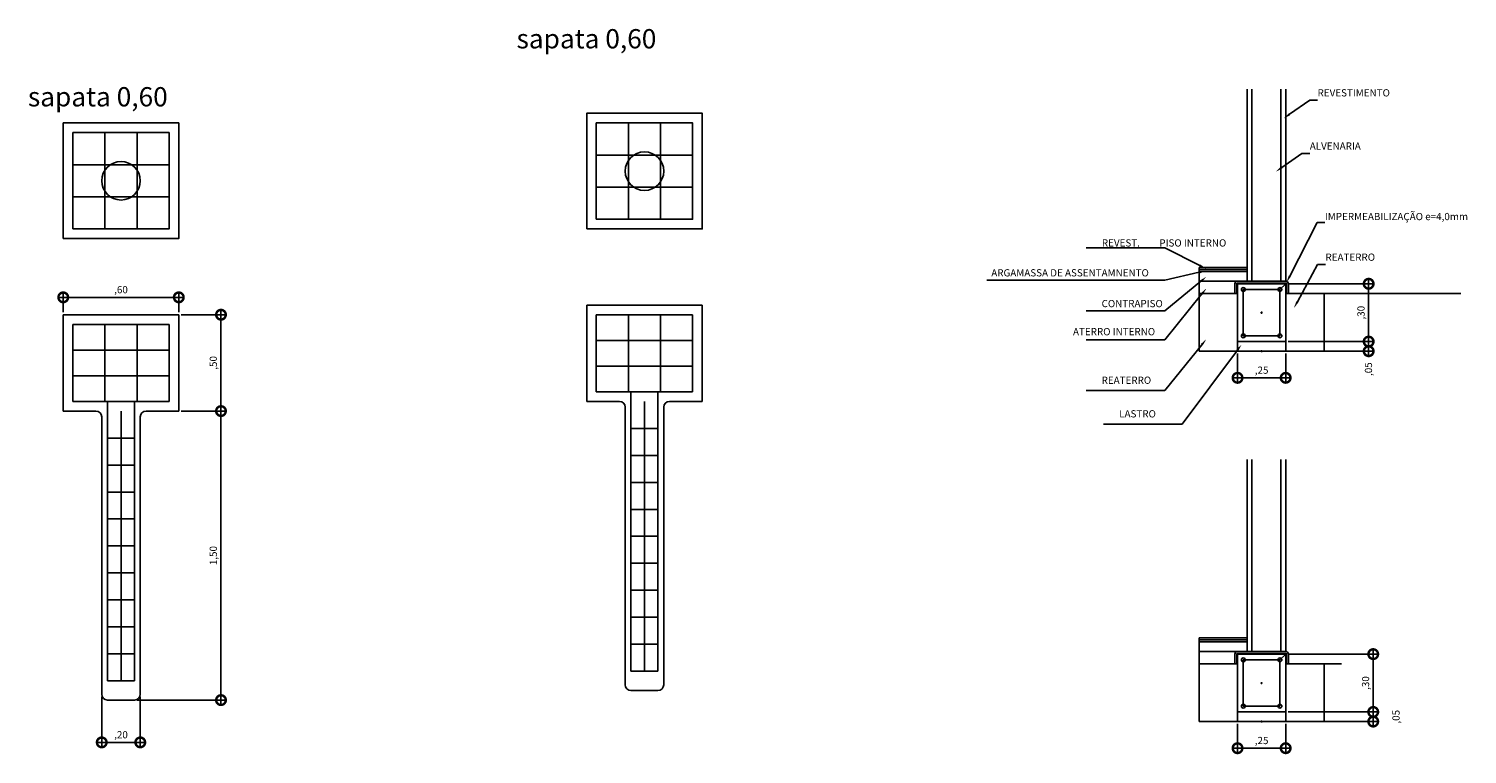
# Model space of a CAD drawing. Units: metres. Extents: x 0 to 1263, y -25 to 549.
# Drawn here: x 959 to 966, y 196 to 200 of the extents above; entities that cross this region are included whole.
import ezdxf
from ezdxf import colors
from ezdxf.entities.mleader import LeaderData, LeaderLine
from ezdxf.math import Vec2, Vec3

# ---------------------------------------------------------------- set-up
doc = ezdxf.new("R2010")
doc.units = ezdxf.units.M
for name, color, linetype in [('ARQ-cota 25', 1, 'Continuous'), ('ARQ-textos', 2, 'Continuous'), ('ARQ_estrutura', 6, 'Continuous')]:
    doc.layers.add(name, color=color, linetype=linetype)
doc.styles.add('6025', font='romans.shx', dxfattribs={"height": 0.0375})
doc.styles.add('arial', font='arial.ttf')
doc.dimstyles.new('6025', dxfattribs={"dimtxt": 0.0375, "dimasz": 0.1, "dimexe": 0.025, "dimexo": 0.0125, "dimgap": 0.0175, "dimtad": 1, "dimzin": 5, "dimtxsty": '6025', "dimblk": 'DOTSMALL', "dimcen": 0.045, "dimdle": 0.025, "dimclre": 1, "dimclrt": 2, "dimadec": 0, "dimazin": 0, "dimtfac": 1, "dimtmove": 2, "dimatfit": 3, "dimldrblk": 'DOTSMALL', "dimfxl": 1, "dimtolj": 1, "dimtzin": 0, "dimarcsym": 0})

# ---------------------------------------------------------------- blocks, each defined once
blk = doc.blocks.new('_DOTSMALL')
at = {"color": 0, "linetype": 'ByBlock', "const_width": 0.5}
blk.add_lwpolyline([(-0.0625, 0, 1), (0.0625, 0, 1)], format="xyb", close=True, dxfattribs=at)
blk = doc.blocks.new('*D137')
at = {"layer": 'ARQ-cota 25', "color": 0, "lineweight": -2, "transparency": 16777216}
blk.add_line((958.8590758427516, 198.1887072328004), (959.5090758427515, 198.1887072328004), dxfattribs=at)
at = {"layer": 'ARQ-cota 25', "color": 1, "lineweight": -2, "transparency": 16777216}
for p, q in [((958.8840758427516, 198.11093687238), (958.8840758427516, 198.2137072328004)), ((959.4840758427515, 198.11093687238), (959.4840758427515, 198.2137072328004))]:
    blk.add_line(p, q, dxfattribs=at)
at = {"layer": 'Defpoints', "color": 0, "transparency": 16777216}
for p in [(959.4840758427515, 198.1887072328004), (958.8840758427516, 198.09843687238), (959.4840758427515, 198.09843687238)]:
    blk.add_point(p, dxfattribs=at)
at = {"layer": 'ARQ-cota 25', "color": 0, "lineweight": -2, "transparency": 16777216, "xscale": 0.1, "yscale": 0.1, "zscale": 0.1, "rotation": 180}
blk.add_blockref('_DOTSMALL', (958.8840758427516, 198.1887072328004), dxfattribs=at)
at = {"layer": 'ARQ-cota 25', "color": 0, "lineweight": -2, "transparency": 16777216, "xscale": 0.1, "yscale": 0.1, "zscale": 0.1}
blk.add_blockref('_DOTSMALL', (959.4840758427515, 198.1887072328004), dxfattribs=at)
at = {"layer": 'ARQ-cota 25', "color": 2, "transparency": 16777216, "insert": (959.1840758427516, 198.2285286613719), "char_height": 0.0375, "attachment_point": 5, "style": '6025'}
blk.add_mtext('\\A1;,60', dxfattribs=at)
blk = doc.blocks.new('*D138')
at = {"layer": 'ARQ-cota 25', "color": 1, "lineweight": -2, "transparency": 16777216}
for p, q in [((959.4965758427516, 198.09843687238), (959.7282131892124, 198.09843687238)), ((959.4965758427516, 197.59843687238), (959.7282131892124, 197.59843687238))]:
    blk.add_line(p, q, dxfattribs=at)
at = {"layer": 'ARQ-cota 25', "color": 0, "lineweight": -2, "transparency": 16777216}
blk.add_line((959.7032131892124, 198.12343687238), (959.7032131892124, 197.57343687238), dxfattribs=at)
at = {"layer": 'Defpoints', "color": 0, "transparency": 16777216}
for p in [(959.4840758427515, 198.09843687238), (959.4840758427515, 197.59843687238), (959.7032131892124, 197.59843687238)]:
    blk.add_point(p, dxfattribs=at)
at = {"layer": 'ARQ-cota 25', "color": 0, "lineweight": -2, "transparency": 16777216, "xscale": 0.1, "yscale": 0.1, "zscale": 0.1}
for p, rotation in [((959.7032131892124, 198.09843687238), 90), ((959.7032131892124, 197.59843687238), 270)]:
    blk.add_blockref('_DOTSMALL', p, dxfattribs=dict(at, rotation=rotation))
at = {"layer": 'ARQ-cota 25', "color": 2, "transparency": 16777216, "insert": (959.663391760641, 197.8484368723802), "char_height": 0.0375, "attachment_point": 5, "rotation": 90, "style": '6025'}
blk.add_mtext('\\A1;,50', dxfattribs=at)
blk = doc.blocks.new('*D139')
at = {"layer": 'ARQ-cota 25', "color": 1, "lineweight": -2, "transparency": 16777216}
for p, q in [((959.4965758427516, 197.59843687238), (959.7282131892124, 197.59843687238)), ((959.2665758427515, 196.09843687238), (959.7282131892124, 196.09843687238))]:
    blk.add_line(p, q, dxfattribs=at)
at = {"layer": 'ARQ-cota 25', "color": 0, "lineweight": -2, "transparency": 16777216}
blk.add_line((959.7032131892124, 197.62343687238), (959.7032131892124, 196.07343687238), dxfattribs=at)
at = {"layer": 'Defpoints', "color": 0, "transparency": 16777216}
for p in [(959.4840758427515, 197.59843687238), (959.2540758427515, 196.09843687238), (959.7032131892124, 196.09843687238)]:
    blk.add_point(p, dxfattribs=at)
at = {"layer": 'ARQ-cota 25', "color": 0, "lineweight": -2, "transparency": 16777216, "xscale": 0.1, "yscale": 0.1, "zscale": 0.1}
for p, rotation in [((959.7032131892124, 197.59843687238), 90), ((959.7032131892124, 196.09843687238), 270)]:
    blk.add_blockref('_DOTSMALL', p, dxfattribs=dict(at, rotation=rotation))
at = {"layer": 'ARQ-cota 25', "color": 2, "transparency": 16777216, "insert": (959.663391760641, 196.8484368723802), "char_height": 0.0375, "attachment_point": 5, "rotation": 90, "style": '6025'}
blk.add_mtext('\\A1;1,50', dxfattribs=at)
blk = doc.blocks.new('*D140')
at = {"layer": 'ARQ-cota 25', "color": 1, "lineweight": -2, "transparency": 16777216}
for p, q in [((959.0840758427516, 196.11593687238), (959.0840758427516, 195.8540180233536)), ((959.2840758427515, 196.11593687238), (959.2840758427515, 195.8540180233536))]:
    blk.add_line(p, q, dxfattribs=at)
at = {"layer": 'ARQ-cota 25', "color": 0, "lineweight": -2, "transparency": 16777216}
blk.add_line((959.0590758427517, 195.8790180233536), (959.3090758427514, 195.8790180233536), dxfattribs=at)
at = {"layer": 'Defpoints', "color": 0, "transparency": 16777216}
for p in [(959.0840758427516, 196.12843687238), (959.2840758427515, 196.12843687238), (959.2840758427515, 195.8790180233536)]:
    blk.add_point(p, dxfattribs=at)
at = {"layer": 'ARQ-cota 25', "color": 0, "lineweight": -2, "transparency": 16777216, "xscale": 0.1, "yscale": 0.1, "zscale": 0.1, "rotation": 180}
blk.add_blockref('_DOTSMALL', (959.0840758427516, 195.8790180233536), dxfattribs=at)
at = {"layer": 'ARQ-cota 25', "color": 0, "lineweight": -2, "transparency": 16777216, "xscale": 0.1, "yscale": 0.1, "zscale": 0.1}
blk.add_blockref('_DOTSMALL', (959.2840758427515, 195.8790180233536), dxfattribs=at)
at = {"layer": 'ARQ-cota 25', "color": 2, "transparency": 16777216, "insert": (959.1840758427516, 195.9188394519251), "char_height": 0.0375, "attachment_point": 5, "style": '6025'}
blk.add_mtext('\\A1;,20', dxfattribs=at)
blk = doc.blocks.new('*D151')
at = {"layer": 'ARQ-cota 25', "color": 1, "lineweight": -2, "transparency": 16777216}
for p, q in [((965.2441233247123, 196.0370298537575), (965.7112084907445, 196.0370298537575)), ((965.2441233247123, 195.9870298537576), (965.7112084907445, 195.9870298537576))]:
    blk.add_line(p, q, dxfattribs=at)
at = {"layer": 'ARQ-cota 25', "color": 0, "lineweight": -2, "transparency": 16777216}
blk.add_line((965.6862084907445, 196.0620298537575), (965.6862084907445, 195.9620298537576), dxfattribs=at)
at = {"layer": 'Defpoints', "color": 0, "transparency": 16777216}
for p in [(965.2316233247122, 196.0370298537575), (965.2316233247122, 195.9870298537576), (965.6862084907445, 195.9870298537576)]:
    blk.add_point(p, dxfattribs=at)
at = {"layer": 'ARQ-cota 25', "color": 0, "lineweight": -2, "transparency": 16777216, "xscale": 0.1, "yscale": 0.1, "zscale": 0.1}
for p, rotation in [((965.6862084907445, 196.0370298537575), 90), ((965.6862084907445, 195.9870298537576), 270)]:
    blk.add_blockref('_DOTSMALL', p, dxfattribs=dict(at, rotation=rotation))
at = {"layer": 'ARQ-cota 25', "color": 2, "transparency": 16777216, "insert": (965.8044227764589, 196.0120298537577), "char_height": 0.0375, "attachment_point": 5, "rotation": 90, "style": '6025'}
blk.add_mtext('\\A1;,05', dxfattribs=at)
blk = doc.blocks.new('*D152')
at = {"layer": 'ARQ-cota 25', "color": 1, "lineweight": -2, "transparency": 16777216}
for p, q in [((965.2441233247123, 196.3370298537575), (965.7112084907445, 196.3370298537575)), ((965.2441233247123, 196.0370298537575), (965.7112084907445, 196.0370298537575))]:
    blk.add_line(p, q, dxfattribs=at)
at = {"layer": 'ARQ-cota 25', "color": 0, "lineweight": -2, "transparency": 16777216}
blk.add_line((965.6862084907445, 196.0120298537575), (965.6862084907445, 196.3620298537575), dxfattribs=at)
at = {"layer": 'Defpoints', "color": 0, "transparency": 16777216}
for p in [(965.2316233247122, 196.3370298537575), (965.6862084907445, 196.3370298537575), (965.2316233247122, 196.0370298537575)]:
    blk.add_point(p, dxfattribs=at)
at = {"layer": 'ARQ-cota 25', "color": 0, "lineweight": -2, "transparency": 16777216, "xscale": 0.1, "yscale": 0.1, "zscale": 0.1}
for p, rotation in [((965.6862084907445, 196.3370298537575), 90), ((965.6862084907445, 196.0370298537575), 270)]:
    blk.add_blockref('_DOTSMALL', p, dxfattribs=dict(at, rotation=rotation))
at = {"layer": 'ARQ-cota 25', "color": 2, "transparency": 16777216, "insert": (965.6463870621732, 196.1870298537577), "char_height": 0.0375, "attachment_point": 5, "rotation": 90, "style": '6025'}
blk.add_mtext('\\A1;,30', dxfattribs=at)
blk = doc.blocks.new('*D153')
at = {"layer": 'ARQ-cota 25', "color": 1, "lineweight": -2, "transparency": 16777216}
for p, q in [((964.9816233247122, 195.9745298537576), (964.9816233247122, 195.823871056915)), ((965.2316233247122, 195.9745298537576), (965.2316233247122, 195.823871056915))]:
    blk.add_line(p, q, dxfattribs=at)
at = {"layer": 'ARQ-cota 25', "color": 0, "lineweight": -2, "transparency": 16777216}
blk.add_line((964.9566233247123, 195.848871056915), (965.2566233247122, 195.848871056915), dxfattribs=at)
at = {"layer": 'Defpoints', "color": 0, "transparency": 16777216}
for p in [(964.9816233247122, 195.9870298537576), (965.2316233247122, 195.9870298537576), (965.2316233247122, 195.848871056915)]:
    blk.add_point(p, dxfattribs=at)
at = {"layer": 'ARQ-cota 25', "color": 0, "lineweight": -2, "transparency": 16777216, "xscale": 0.1, "yscale": 0.1, "zscale": 0.1, "rotation": 180}
blk.add_blockref('_DOTSMALL', (964.9816233247122, 195.848871056915), dxfattribs=at)
at = {"layer": 'ARQ-cota 25', "color": 0, "lineweight": -2, "transparency": 16777216, "xscale": 0.1, "yscale": 0.1, "zscale": 0.1}
blk.add_blockref('_DOTSMALL', (965.2316233247122, 195.848871056915), dxfattribs=at)
at = {"layer": 'ARQ-cota 25', "color": 2, "transparency": 16777216, "insert": (965.1066233247122, 195.8886924854864), "char_height": 0.0375, "attachment_point": 5, "style": '6025'}
blk.add_mtext('\\A1;,25', dxfattribs=at)
blk = doc.blocks.new('*D134')
at = {"layer": 'ARQ-cota 25', "color": 1, "lineweight": -2, "transparency": 16777216}
for p, q in [((965.2441233247123, 197.9591172303553), (965.6874938756313, 197.9591172303553)), ((965.2441233247123, 197.9091172303554), (965.6874938756313, 197.9091172303554))]:
    blk.add_line(p, q, dxfattribs=at)
at = {"layer": 'ARQ-cota 25', "color": 0, "lineweight": -2, "transparency": 16777216}
blk.add_line((965.6624938756313, 197.9841172303553), (965.6624938756313, 197.8841172303554), dxfattribs=at)
at = {"layer": 'Defpoints', "color": 0, "transparency": 16777216}
for p in [(965.2316233247122, 197.9591172303553), (965.2316233247122, 197.9091172303554), (965.6624938756313, 197.9091172303554)]:
    blk.add_point(p, dxfattribs=at)
at = {"layer": 'ARQ-cota 25', "color": 0, "lineweight": -2, "transparency": 16777216, "xscale": 0.1, "yscale": 0.1, "zscale": 0.1}
for p, rotation in [((965.6624938756313, 197.9591172303553), 90), ((965.6624938756313, 197.9091172303554), 270)]:
    blk.add_blockref('_DOTSMALL', p, dxfattribs=dict(at, rotation=rotation))
at = {"layer": 'ARQ-cota 25', "color": 2, "transparency": 16777216, "insert": (965.6614609856451, 197.8161200517486), "char_height": 0.0375, "attachment_point": 5, "rotation": 90, "style": '6025'}
blk.add_mtext('\\A1;,05', dxfattribs=at)
blk = doc.blocks.new('*D135')
at = {"layer": 'ARQ-cota 25', "color": 1, "lineweight": -2, "transparency": 16777216}
for p, q in [((965.2441233247123, 198.2591172303553), (965.6874938756313, 198.2591172303553)), ((965.2441233247123, 197.9591172303553), (965.6874938756313, 197.9591172303553))]:
    blk.add_line(p, q, dxfattribs=at)
at = {"layer": 'ARQ-cota 25', "color": 0, "lineweight": -2, "transparency": 16777216}
blk.add_line((965.6624938756313, 197.9341172303553), (965.6624938756313, 198.2841172303553), dxfattribs=at)
at = {"layer": 'Defpoints', "color": 0, "transparency": 16777216}
for p in [(965.2316233247122, 198.2591172303553), (965.6624938756313, 198.2591172303553), (965.2316233247122, 197.9591172303553)]:
    blk.add_point(p, dxfattribs=at)
at = {"layer": 'ARQ-cota 25', "color": 0, "lineweight": -2, "transparency": 16777216, "xscale": 0.1, "yscale": 0.1, "zscale": 0.1}
for p, rotation in [((965.6624938756313, 198.2591172303553), 90), ((965.6624938756313, 197.9591172303553), 270)]:
    blk.add_blockref('_DOTSMALL', p, dxfattribs=dict(at, rotation=rotation))
at = {"layer": 'ARQ-cota 25', "color": 2, "transparency": 16777216, "insert": (965.6226724470599, 198.1091172303555), "char_height": 0.0375, "attachment_point": 5, "rotation": 90, "style": '6025'}
blk.add_mtext('\\A1;,30', dxfattribs=at)
blk = doc.blocks.new('*D136')
at = {"layer": 'ARQ-cota 25', "color": 1, "lineweight": -2, "transparency": 16777216}
for p, q in [((964.9816233247122, 197.8966172303554), (964.9816233247122, 197.7459584335128)), ((965.2316233247122, 197.8966172303554), (965.2316233247122, 197.7459584335128))]:
    blk.add_line(p, q, dxfattribs=at)
at = {"layer": 'ARQ-cota 25', "color": 0, "lineweight": -2, "transparency": 16777216}
blk.add_line((964.9566233247123, 197.7709584335128), (965.2566233247122, 197.7709584335128), dxfattribs=at)
at = {"layer": 'Defpoints', "color": 0, "transparency": 16777216}
for p in [(964.9816233247122, 197.9091172303554), (965.2316233247122, 197.9091172303554), (965.2316233247122, 197.7709584335128)]:
    blk.add_point(p, dxfattribs=at)
at = {"layer": 'ARQ-cota 25', "color": 0, "lineweight": -2, "transparency": 16777216, "xscale": 0.1, "yscale": 0.1, "zscale": 0.1, "rotation": 180}
blk.add_blockref('_DOTSMALL', (964.9816233247122, 197.7709584335128), dxfattribs=at)
at = {"layer": 'ARQ-cota 25', "color": 0, "lineweight": -2, "transparency": 16777216, "xscale": 0.1, "yscale": 0.1, "zscale": 0.1}
blk.add_blockref('_DOTSMALL', (965.2316233247122, 197.7709584335128), dxfattribs=at)
at = {"layer": 'ARQ-cota 25', "color": 2, "transparency": 16777216, "insert": (965.1066233247122, 197.8107798620842), "char_height": 0.0375, "attachment_point": 5, "style": '6025'}
blk.add_mtext('\\A1;,25', dxfattribs=at)

msp = doc.modelspace()

# ---------------------------------------------------------------- linework, layer by layer
at = {"layer": 'ARQ_estrutura'}
for p, q in [((965.0316233247122, 198.2731172303553), (965.0316233247122, 199.2693400151638)), ((965.0566233247123, 198.2731172303553), (965.0566233247123, 199.2693400151638)), ((965.2066233247122, 198.2731172303553), (965.2066233247122, 199.2693400151638)), ((965.2316233247122, 198.2731172303553), (965.2316233247122, 199.2693400151638)), ((961.8189534420167, 198.5937091678911), (961.8189534420167, 199.0937091678911)), ((961.9855534420167, 198.5937091678911), (961.9855534420167, 199.0937091678911)), ((959.1008758427515, 198.5437091678912), (959.1008758427515, 199.0437091678912)), ((959.2674758427515, 198.5437091678912), (959.2674758427515, 199.0437091678912)), ((961.6521534420167, 198.9271091678911), (962.1521534420167, 198.9271091678911)), ((958.9340758427516, 198.8771091678911), (959.4340758427516, 198.8771091678911)), ((961.6521534420167, 198.7605091678911), (962.1521534420167, 198.7605091678911)), ((958.9340758427516, 198.7105091678911), (959.4340758427516, 198.7105091678911)), ((964.7816233247122, 197.9091172303554), (964.7816233247122, 198.3431172303552)), ((965.0316233247122, 198.3431172303553), (964.7816233247122, 198.3431172303552)), ((965.0316233247122, 198.3331172303554), (964.7816233247122, 198.3331172303552)), ((965.0316233247122, 198.3231172303554), (964.7816233247122, 198.3231172303553)), ((965.0316233247122, 198.3231172303554), (964.7816233247122, 198.3231172303553)), ((964.9816233247122, 198.2731172303553), (964.7816233247124, 198.2731172303552)), ((964.9676233247123, 198.2591172303553), (964.9676233247123, 198.2091172303553)), ((964.9776233247123, 198.2591172303553), (964.9776233247123, 198.2091172303553)), ((964.9816233247122, 198.2731172303553), (965.2316233247122, 198.2731172303553)), ((964.9816233247122, 198.2631172303553), (965.2316233247122, 198.2631172303553)), ((964.9816233247122, 198.2591172303553), (965.2316233247122, 198.2591172303553)), ((964.9816233247122, 197.9591172303553), (964.9816233247122, 198.2591172303553)), ((965.2316233247122, 198.2591172303553), (965.2016233247123, 198.2291172303553)), ((965.2316233247122, 197.9591172303553), (965.2316233247122, 198.2591172303553)), ((965.2356233247122, 198.2591172303553), (965.2356233247122, 198.2091172303553)), ((965.2456233247121, 198.2591172303553), (965.2456233247121, 198.2091172303553)), ((964.9676233247123, 198.2091172303553), (964.7816233247122, 198.2091172303553)), ((964.9776233247123, 198.2091172303553), (964.9676233247123, 198.2091172303553)), ((965.0116233247122, 198.2291172303553), (965.2016233247123, 198.2291172303553)), ((965.0116233247122, 197.9891172303553), (965.0116233247122, 198.2291172303552)), ((965.2016233247123, 197.9891172303553), (965.2016233247123, 198.2291172303552)), ((965.2356233247122, 198.2091172303553), (965.2456233247121, 198.2091172303553)), ((965.2456233247121, 198.2091172303553), (966.1405219716155, 198.2091172303553)), ((965.4316233247123, 197.9091172303554), (965.4316233247123, 198.2091172303554)), ((958.8840758427516, 198.09843687238), (958.8840758427516, 197.59843687238)), ((958.8840758427516, 198.09843687238), (959.4840758427515, 198.09843687238)), ((959.4840758427515, 198.09843687238), (959.4840758427515, 197.59843687238)), ((961.6021534420167, 198.14843687238), (961.6021534420167, 197.64843687238)), ((961.6021534420167, 198.14843687238), (962.2021534420167, 198.14843687238)), ((961.6521534420167, 198.09843687238), (961.6521534420167, 197.6984368723799)), ((961.6521534420167, 198.09843687238), (962.1521534420167, 198.09843687238)), ((961.8189534420167, 197.6984368723799), (961.8189534420167, 198.0984368723801)), ((961.9855534420167, 197.6984368723799), (961.9855534420167, 198.0984368723801)), ((962.1521534420167, 198.09843687238), (962.1521534420167, 197.6984368723799)), ((962.2021534420167, 198.14843687238), (962.2021534420167, 197.64843687238)), ((958.9340758427516, 198.0484368723801), (958.9340758427516, 197.64843687238)), ((958.9340758427516, 198.0484368723801), (959.4340758427516, 198.0484368723801)), ((959.1008758427515, 197.64843687238), (959.1008758427515, 198.0484368723802)), ((959.2674758427515, 197.64843687238), (959.2674758427515, 198.0484368723802)), ((959.4340758427516, 198.0484368723801), (959.4340758427516, 197.64843687238)), ((961.6521534420167, 197.96510387238), (962.1521534420167, 197.96510387238)), ((964.9816233247122, 197.9591172303553), (965.2316233247122, 197.9591172303553)), ((964.9816233247122, 197.9091172303554), (964.9816233247122, 197.9591172303553)), ((965.0116233247122, 197.9891172303552), (965.2016233247123, 197.9891172303553)), ((965.2316233247122, 197.9091172303554), (965.2316233247122, 197.9591172303553)), ((958.9340758427516, 197.9151038723801), (959.4340758427516, 197.9151038723801)), ((964.9816233247122, 197.9091172303554), (964.7816233247122, 197.9091172303554)), ((964.9816233247122, 197.9091172303554), (965.2316233247122, 197.9091172303554)), ((965.2316233247122, 197.9091172303554), (965.4316233247123, 197.9091172303554)), ((961.6521534420167, 197.8317698723799), (962.1521534420167, 197.8317698723799)), ((958.9340758427516, 197.78176987238), (959.4340758427516, 197.78176987238)), ((958.9340758427516, 197.64843687238), (959.4340758427516, 197.64843687238)), ((959.1140758427516, 196.1984368723801), (959.1140758427516, 197.64843687238)), ((959.2540758427515, 196.1984368723801), (959.2540758427513, 197.64843687238)), ((961.6021534420167, 197.64843687238), (961.7721534420168, 197.64843687238)), ((961.6521534420167, 197.6984368723799), (962.1521534420167, 197.6984368723799)), ((961.8321534420168, 196.24843687238), (961.8321534420168, 197.6984368723799)), ((961.9021534420167, 197.64843687238), (961.9021534420167, 196.2484368723801)), ((961.9721534420166, 196.24843687238), (961.9721534420164, 197.6984368723799)), ((962.0321534420166, 197.64843687238), (962.2021534420167, 197.64843687238)), ((958.8840758427516, 197.59843687238), (959.0540758427517, 197.59843687238)), ((959.0840758427516, 197.5684368723801), (959.0840758427516, 196.12843687238)), ((959.1840758427516, 197.59843687238), (959.1840758427516, 196.1984368723802)), ((959.2840758427515, 197.5684368723801), (959.2840758427515, 196.12843687238)), ((959.3140758427514, 197.59843687238), (959.4840758427515, 197.59843687238)), ((961.8021534420168, 197.61843687238), (961.8021534420168, 196.17843687238)), ((962.0021534420166, 197.61843687238), (962.0021534420166, 196.17843687238)), ((961.8321534420147, 197.5084368723799), (961.9721534420146, 197.50843687238)), ((959.1140758427496, 197.4584368723799), (959.2540758427494, 197.45843687238)), ((961.8321534420149, 197.3684368723799), (961.9721534420148, 197.36843687238)), ((965.0316233247122, 196.3510298537575), (965.0316233247122, 197.347252638566)), ((965.0566233247123, 196.3510298537575), (965.0566233247123, 197.347252638566)), ((965.2066233247122, 196.3510298537575), (965.2066233247122, 197.347252638566)), ((965.2316233247122, 196.3510298537575), (965.2316233247122, 197.347252638566)), ((959.1140758427498, 197.3184368723799), (959.2540758427497, 197.3184368723801)), ((961.8321534420152, 197.2284368723799), (961.972153442015, 197.22843687238)), ((959.11407584275, 197.17843687238), (959.2540758427499, 197.1784368723801)), ((959.1140758427503, 197.03843687238), (959.2540758427501, 197.0384368723801)), ((961.8321534420154, 197.0884368723799), (961.9721534420153, 197.08843687238)), ((959.1140758427505, 196.89843687238), (959.2540758427504, 196.8984368723801)), ((961.8321534420156, 196.9484368723799), (961.9721534420155, 196.9484368723801)), ((959.1140758427507, 196.75843687238), (959.2540758427506, 196.7584368723801)), ((961.8321534420159, 196.80843687238), (961.9721534420157, 196.8084368723801)), ((961.8321534420161, 196.66843687238), (961.972153442016, 196.6684368723801)), ((959.1140758427509, 196.61843687238), (959.2540758427508, 196.6184368723801)), ((961.8321534420163, 196.52843687238), (961.9721534420162, 196.5284368723801)), ((959.1140758427512, 196.47843687238), (959.254075842751, 196.4784368723801)), ((961.8321534420165, 196.38843687238), (961.9721534420164, 196.3884368723801)), ((964.7816233247122, 195.9870298537576), (964.7816233247122, 196.4210298537574)), ((965.0316233247122, 196.4210298537575), (964.7816233247122, 196.4210298537574)), ((965.0316233247122, 196.4110298537576), (964.7816233247122, 196.4110298537574)), ((965.0316233247122, 196.4010298537576), (964.7816233247122, 196.4010298537574)), ((965.0316233247122, 196.4010298537576), (964.7816233247122, 196.4010298537574)), ((959.1140758427514, 196.33843687238), (959.2540758427513, 196.3384368723802)), ((964.9816233247122, 196.3510298537575), (964.7816233247124, 196.3510298537574)), ((964.9676233247123, 196.3370298537575), (964.9676233247123, 196.2870298537575)), ((964.9776233247123, 196.3370298537575), (964.9776233247123, 196.2870298537575)), ((964.9816233247122, 196.3510298537575), (965.2316233247122, 196.3510298537575)), ((964.9816233247122, 196.3410298537575), (965.2316233247122, 196.3410298537575)), ((964.9816233247122, 196.3370298537575), (965.2316233247122, 196.3370298537575)), ((964.9816233247122, 196.0370298537575), (964.9816233247122, 196.3370298537575)), ((965.0116233247122, 196.3070298537575), (965.2016233247123, 196.3070298537575)), ((965.0116233247122, 196.0670298537575), (965.0116233247122, 196.3070298537574)), ((965.2316233247122, 196.3370298537575), (965.2016233247123, 196.3070298537575)), ((965.2016233247123, 196.0670298537575), (965.2016233247123, 196.3070298537574)), ((965.2316233247122, 196.0370298537575), (965.2316233247122, 196.3370298537575)), ((965.2356233247122, 196.3370298537575), (965.2356233247122, 196.2870298537575)), ((965.2456233247121, 196.3370298537575), (965.2456233247121, 196.2870298537575)), ((961.8321534420168, 196.24843687238), (961.9721534420166, 196.2484368723801)), ((964.9676233247123, 196.2870298537575), (964.7816233247122, 196.2870298537575)), ((964.9776233247123, 196.2870298537575), (964.9676233247123, 196.2870298537575)), ((965.2356233247122, 196.2870298537575), (965.2456233247121, 196.2870298537575)), ((965.2456233247121, 196.2870298537575), (965.5212454396062, 196.2870298537575)), ((965.4316233247123, 195.9870298537576), (965.4316233247123, 196.2870298537576)), ((959.1140758427516, 196.1984368723801), (959.2540758427515, 196.1984368723802)), ((961.8321534420168, 196.14843687238), (961.9721534420166, 196.14843687238)), ((959.1140758427516, 196.09843687238), (959.2540758427515, 196.09843687238)), ((965.0116233247122, 196.0670298537574), (965.2016233247123, 196.0670298537575)), ((964.9816233247122, 196.0370298537575), (965.2316233247122, 196.0370298537575)), ((964.9816233247122, 195.9870298537576), (964.9816233247122, 196.0370298537575)), ((965.2316233247122, 195.9870298537576), (965.2316233247122, 196.0370298537575)), ((964.9816233247122, 195.9870298537576), (964.7816233247122, 195.9870298537576)), ((964.9816233247122, 195.9870298537576), (965.2316233247122, 195.9870298537576)), ((965.2316233247122, 195.9870298537576), (965.4316233247123, 195.9870298537576))]:
    msp.add_line(p, q, dxfattribs=at)
for points in [[(961.6021534420167, 198.5437091678912), (962.2021534420167, 198.5437091678912), (962.2021534420167, 199.1437091678911), (961.6021534420167, 199.1437091678911)], [(958.8840758427516, 198.4937091678912), (959.4840758427515, 198.4937091678912), (959.4840758427515, 199.0937091678911), (958.8840758427516, 199.0937091678911)], [(961.6521534420167, 198.5937091678911), (962.1521534420167, 198.5937091678911), (962.1521534420167, 199.0937091678911), (961.6521534420167, 199.0937091678911)], [(958.9340758427516, 198.5437091678912), (959.4340758427516, 198.5437091678912), (959.4340758427516, 199.0437091678912), (958.9340758427516, 199.0437091678912)]]:
    msp.add_lwpolyline(points, close=True, dxfattribs=at)
for centre, radius in [((961.9021534420167, 198.8437091678911), 0.1), ((959.1840758427516, 198.7937091678912), 0.1), ((965.0116233247122, 198.2291172303553), 0.01), ((965.2016233247123, 198.2291172303553), 0.01), ((965.1066233247122, 198.1091172303552), 0.002670298623797862), ((965.0116233247122, 197.9891172303553), 0.01), ((965.2016233247123, 197.9891172303553), 0.01), ((965.1066233247122, 197.9091172303554), 0.002670298623797862), ((965.0116233247122, 196.3070298537575), 0.01), ((965.2016233247123, 196.3070298537575), 0.01), ((965.1066233247122, 196.1870298537574), 0.002670298623797862), ((965.0116233247122, 196.0670298537575), 0.01), ((965.2016233247123, 196.0670298537575), 0.01), ((965.1066233247122, 195.9870298537576), 0.002670298623797862)]:
    msp.add_circle(centre, radius, dxfattribs=at)
for centre, radius, start, end in [((964.9816233247122, 198.2591172303553), 0.014, 90, 180), ((964.9816233247122, 198.2591172303553), 0.004, 90, 180), ((965.2316233247122, 198.2591172303553), 0.014, 0, 90), ((965.2316233247122, 198.2591172303553), 0.004, 0, 90), ((961.7721534420168, 197.61843687238), 0.03, 0, 90), ((962.0321534420166, 197.61843687238), 0.03, 90, 180), ((959.0540758427517, 197.5684368723801), 0.03, 0, 90), ((959.3140758427514, 197.5684368723801), 0.03, 90, 180), ((964.9816233247122, 196.3370298537575), 0.014, 90, 180), ((964.9816233247122, 196.3370298537575), 0.004, 90, 180), ((965.2316233247122, 196.3370298537575), 0.014, 0, 90), ((965.2316233247122, 196.3370298537575), 0.004, 0, 90), ((961.8321534420168, 196.17843687238), 0.03, 180, 270), ((961.9721534420166, 196.17843687238), 0.03, 270, 0), ((959.1140758427516, 196.12843687238), 0.03, 180, 270), ((959.2540758427515, 196.12843687238), 0.03, 270, 0)]:
    msp.add_arc(centre, radius, start, end, dxfattribs=at)

# ---------------------------------------------------------------- texts
at = {"layer": 'ARQ-textos', "char_height": 0.0375, "width": 2, "attachment_point": 7, "style": '6025'}
for s, insert in [('\\pi-0.1125,l0.15,t0.3;REVEST.^IPISO INTERNO', (964.2757958394427, 198.4523034861325)), ('ARGAMASSA DE ASSENTAMNENTO', (963.7029486743882, 198.2855313693537)), ('CONTRAPISO', (964.2757958394427, 198.1258258201517)), ('ATERRO INTERNO', (964.1272455972735, 197.9801056794984)), ('REATERRO', (964.2757958394427, 197.7280915719887)), ('LASTRO', (964.367183082988, 197.5537183845527))]:
    msp.add_mtext(s, dxfattribs=dict(at, insert=insert))
at = {"layer": 'ARQ_estrutura', "char_height": 0.1, "attachment_point": 1, "style": 'arial'}
for insert in [(961.2379601962389, 199.5806780926214), (958.7007600120451, 199.2795914837936)]:
    msp.add_mtext_dynamic_manual_height_columns('sapata 0,60', width=1.485173488531473, gutter_width=5.160770586670083, heights=[0], dxfattribs=dict(at, insert=insert))

# ---------------------------------------------------------------- dimensions: what is measured, and where the dimension line sits
at = {"layer": 'ARQ-cota 25'}
for base, p1, p2, picture, middle in [((959.4840758427515, 198.1887072328004), (958.8840758427516, 198.09843687238), (959.4840758427515, 198.09843687238), '*D137', (959.1840758427516, 198.2285286613719)), ((965.2316233247122, 197.7709584335128), (964.9816233247122, 197.9091172303554), (965.2316233247122, 197.9091172303554), '*D136', (965.1066233247122, 197.8107798620842)), ((959.2840758427515, 195.8790180233536), (959.0840758427516, 196.12843687238), (959.2840758427515, 196.12843687238), '*D140', (959.1840758427516, 195.9188394519251)), ((965.2316233247122, 195.848871056915), (964.9816233247122, 195.9870298537576), (965.2316233247122, 195.9870298537576), '*D153', (965.1066233247122, 195.8886924854864))]:
    dim = msp.add_linear_dim(base=base, p1=p1, p2=p2, dimstyle='6025', override={"dimtxt": 0.5}, dxfattribs=at)
    dim.commit()
    dim.dimension.update_dxf_attribs({"geometry": picture, "text_midpoint": middle})
for base, p1, p2, picture, middle in [((965.6624938756313, 198.2591172303553), (965.2316233247122, 197.9591172303553), (965.2316233247122, 198.2591172303553), '*D135', (965.6226724470599, 198.1091172303555)), ((959.7032131892124, 197.59843687238), (959.4840758427515, 198.09843687238), (959.4840758427515, 197.59843687238), '*D138', (959.663391760641, 197.8484368723802)), ((959.7032131892124, 196.09843687238), (959.4840758427515, 197.59843687238), (959.2540758427515, 196.09843687238), '*D139', (959.663391760641, 196.8484368723802)), ((965.6862084907445, 196.3370298537575), (965.2316233247122, 196.0370298537575), (965.2316233247122, 196.3370298537575), '*D152', (965.6463870621732, 196.1870298537577)), ((965.6862084907445, 195.9870298537576), (965.2316233247122, 196.0370298537575), (965.2316233247122, 195.9870298537576), '*D151', (965.8044227764589, 196.0120298537577))]:
    dim = msp.add_linear_dim(base=base, p1=p1, p2=p2, angle=90, dimstyle='6025', override={"dimtxt": 0.5}, dxfattribs=at)
    dim.commit()
    dim.dimension.update_dxf_attribs({"geometry": picture, "text_midpoint": middle})
dim = msp.add_linear_dim(base=(965.6624938756313, 197.9091172303554), p1=(965.2316233247122, 197.9591172303553), p2=(965.2316233247122, 197.9091172303554), angle=90, dimstyle='6025', override={"dimtxt": 0.5}, dxfattribs=at)
dim.commit()
dim.dimension.update_dxf_attribs({"geometry": '*D134', "text_midpoint": (965.6614609856451, 197.8161200517486), "dimtype": 160})

# ---------------------------------------------------------------- leaders
ml = msp.add_multileader_mtext('Standard', dxfattribs=at)
ml.set_content('{\\C2;REVESTIMENTO}', color=256, style='6025')
ml.set_leader_properties()
ml.build(insert=Vec2(0, 0))
ml.multileader.update_dxf_attribs({"text_left_attachment_type": 5, "text_right_attachment_type": 0, "arrow_head_size": 0.0375})
ctx = ml.context
ctx.base_point, ctx.char_height, ctx.arrow_head_size, ctx.landing_gap_size, ctx.plane_origin = Vec3(965.3972170477991, 199.2113161933928), 0.0375, 0.0375, 0, Vec3(966.8058173843428, 197.5309145696546)
ctx.left_attachment, ctx.right_attachment = 5, 0
notes = []
notes.append((ctx, [(1, (1, 1, 0), (965.3565678729256, 199.2113161933928), (1, 0), 0.04064917487363572, [(0, [(965.2209819141694, 199.1172115318045)], 0, [])])]))
ctx.mtext.insert, ctx.mtext.line_spacing_style, ctx.mtext.flow_direction = Vec3(965.3972170477991, 199.2688161933928), 2, 5
ml = msp.add_multileader_mtext('Standard', dxfattribs=at)
ml.set_content('{\\C2;ALVENARIA}', color=256, style='6025')
ml.set_leader_properties()
ml.build(insert=Vec2(0, 0))
ml.multileader.update_dxf_attribs({"text_left_attachment_type": 5, "text_right_attachment_type": 0, "arrow_head_size": 0.0375})
ctx = ml.context
ctx.base_point, ctx.char_height, ctx.arrow_head_size, ctx.landing_gap_size, ctx.plane_origin = Vec3(965.3566575754703, 198.935108581966), 0.0375, 0.0375, 0, Vec3(966.765257912014, 197.2547069582278)
ctx.left_attachment, ctx.right_attachment = 5, 0
notes.append((ctx, [(1, (1, 1, 0), (965.3160084005967, 198.935108581966), (1, 0), 0.04064917487363572, [(0, [(965.1804224418406, 198.8410039203777)], 0, [])])]))
ctx.mtext.insert, ctx.mtext.line_spacing_style, ctx.mtext.flow_direction = Vec3(965.3566575754703, 198.992608581966), 2, 5
ml = msp.add_multileader_mtext('Standard', dxfattribs=at)
ml.set_content('{\\C2;IMPERMEABILIZAÇÃO e=4,0mm}', color=256, style='6025')
ml.set_leader_properties()
ml.build(insert=Vec2(0, 0))
ml.multileader.update_dxf_attribs({"text_left_attachment_type": 5, "text_right_attachment_type": 0, "arrow_head_size": 0.0375})
ctx = ml.context
ctx.base_point, ctx.char_height, ctx.arrow_head_size, ctx.landing_gap_size, ctx.plane_origin = Vec3(965.4353820367342, 198.576747508889), 0.0375, 0.0375, 0, Vec3(966.8439823732779, 196.8963458851507)
ctx.left_attachment, ctx.right_attachment = 5, 0
notes.append((ctx, [(1, (1, 1, 0), (965.3947328618606, 198.576747508889), (1, 0), 0.04064917487363572, [(0, [(965.2357059079823, 198.2652033196657)], 0, [])])]))
ctx.mtext.insert, ctx.mtext.line_spacing_style, ctx.mtext.flow_direction = Vec3(965.4353820367342, 198.6267475088889), 2, 5
ml = msp.add_multileader_mtext('Standard', dxfattribs=at)
ml.set_content('{\\C2;  }', color=256, style='6025')
ml.set_leader_properties()
ml.build(insert=Vec2(0, 0))
ml.multileader.update_dxf_attribs({"text_left_attachment_type": 5, "text_right_attachment_type": 0, "arrow_head_size": 0.0375})
ctx = ml.context
ctx.base_point, ctx.char_height, ctx.arrow_head_size, ctx.landing_gap_size, ctx.plane_origin = Vec3(964.1200091844032, 198.3951938579877), 0.0375, 0.0375, 0, Vec3(965.6738591729209, 196.6150697385281)
ctx.left_attachment, ctx.right_attachment, ctx.text_align_type = 5, 0, 2
notes.append((ctx, [(0, (1, 1, 0), (964.6032705599459, 198.4451938579878), (-1, 0), 0.4082613755426792, [(0, [(964.8198546401995, 198.3365848843418)], 0, [])])]))
ctx.mtext.insert, ctx.mtext.alignment, ctx.mtext.line_spacing_style, ctx.mtext.flow_direction = Vec3(964.1950091844033, 198.4451938579878), 3, 2, 5
ml = msp.add_multileader_mtext('Standard', dxfattribs=at)
ml.set_content('{\\C2;REATERRO}', color=256, style='6025')
ml.set_leader_properties()
ml.build(insert=Vec2(0, 0))
ml.multileader.update_dxf_attribs({"text_left_attachment_type": 5, "text_right_attachment_type": 0, "arrow_head_size": 0.0375})
ctx = ml.context
ctx.base_point, ctx.char_height, ctx.arrow_head_size, ctx.landing_gap_size, ctx.plane_origin = Vec3(965.4383497524695, 198.3584113272993), 0.0375, 0.0375, 0, Vec3(966.92930573433, 196.8442652230111)
ctx.left_attachment, ctx.right_attachment = 5, 0
notes.append((ctx, [(1, (1, 1, 0), (965.397700577596, 198.3584113272993), (1, 0), 0.04064917487363572, [(0, [(965.2742936878922, 198.1325055596951)], 0, [])])]))
ctx.mtext.insert, ctx.mtext.line_spacing_style, ctx.mtext.flow_direction = Vec3(965.4383497524695, 198.4159113272993), 2, 5
ml = msp.add_multileader_mtext('Standard', dxfattribs=at)
ml.set_content('{\\C2;  }', color=256, style='6025')
ml.set_leader_properties()
ml.build(insert=Vec2(0, 0))
ml.multileader.update_dxf_attribs({"text_left_attachment_type": 5, "text_right_attachment_type": 0, "arrow_head_size": 0.0375})
ctx = ml.context
ctx.base_point, ctx.char_height, ctx.arrow_head_size, ctx.landing_gap_size, ctx.plane_origin = Vec3(963.6048226594642, 198.228421741209), 0.0375, 0.0375, 0, Vec3(965.6738591729209, 196.4482976217494)
ctx.left_attachment, ctx.right_attachment, ctx.text_align_type = 5, 0, 2
notes.append((ctx, [(0, (1, 1, 0), (964.6032705599459, 198.2784217412091), (-1, 0), 0.9234479004817331, [(0, [(964.8198546401995, 198.3269396460355)], 0, [])])]))
ctx.mtext.insert, ctx.mtext.alignment, ctx.mtext.line_spacing_style, ctx.mtext.flow_direction = Vec3(963.6798226594642, 198.2784217412091), 3, 2, 5
ml = msp.add_multileader_mtext('Standard', dxfattribs=at)
ml.set_content('{\\C2;  }', color=256, style='6025')
ml.set_leader_properties()
ml.build(insert=Vec2(0, 0))
ml.multileader.update_dxf_attribs({"text_left_attachment_type": 5, "text_right_attachment_type": 0, "arrow_head_size": 0.0375})
ctx = ml.context
ctx.base_point, ctx.char_height, ctx.arrow_head_size, ctx.landing_gap_size, ctx.plane_origin = Vec3(964.1200091844032, 198.068716192007), 0.0375, 0.0375, 0, Vec3(965.6738591729209, 196.2885920725473)
ctx.left_attachment, ctx.right_attachment, ctx.text_align_type = 5, 0, 2
notes.append((ctx, [(0, (1, 1, 0), (964.6032705599459, 198.118716192007), (-1, 0), 0.4082613755426792, [(0, [(964.8198546401995, 198.2957375432093)], 0, [])])]))
ctx.mtext.insert, ctx.mtext.alignment, ctx.mtext.line_spacing_style, ctx.mtext.flow_direction = Vec3(964.1950091844033, 198.118716192007), 3, 2, 5
ml = msp.add_multileader_mtext('Standard', dxfattribs=at)
ml.set_content('{\\C2;  }', color=256, style='6025')
ml.set_leader_properties()
ml.build(insert=Vec2(0, 0))
ml.multileader.update_dxf_attribs({"text_left_attachment_type": 5, "text_right_attachment_type": 0, "arrow_head_size": 0.0375})
ctx = ml.context
ctx.base_point, ctx.char_height, ctx.arrow_head_size, ctx.landing_gap_size, ctx.plane_origin = Vec3(964.1200091844032, 197.9182392808861), 0.0375, 0.0375, 0, Vec3(965.6738591729209, 196.2280615638281)
ctx.left_attachment, ctx.right_attachment, ctx.text_align_type = 5, 0, 2
notes.append((ctx, [(0, (1, 1, 0), (964.6032705599459, 197.9682392808861), (-1, 0), 0.4082613755426792, [(0, [(964.8198546401995, 198.23520703449)], 0, [])])]))
ctx.mtext.insert, ctx.mtext.alignment, ctx.mtext.line_spacing_style, ctx.mtext.flow_direction = Vec3(964.1950091844033, 197.9682392808861), 3, 2, 5
ml = msp.add_multileader_mtext('Standard', dxfattribs=at)
ml.set_content('{\\C2;  }', color=256, style='6025')
ml.set_leader_properties()
ml.build(insert=Vec2(0, 0))
ml.multileader.update_dxf_attribs({"text_left_attachment_type": 5, "text_right_attachment_type": 0, "arrow_head_size": 0.0375})
ctx = ml.context
ctx.base_point, ctx.char_height, ctx.arrow_head_size, ctx.landing_gap_size, ctx.plane_origin = Vec3(964.1200091844032, 197.6549175432801), 0.0375, 0.0375, 0, Vec3(965.6738591729209, 195.9647398262221)
ctx.left_attachment, ctx.right_attachment, ctx.text_align_type = 5, 0, 2
notes.append((ctx, [(0, (1, 1, 0), (964.6032705599459, 197.7049175432801), (-1, 0), 0.4082613755426792, [(0, [(964.8198546401995, 197.971885296884)], 0, [])])]))
ctx.mtext.insert, ctx.mtext.alignment, ctx.mtext.line_spacing_style, ctx.mtext.flow_direction = Vec3(964.1950091844033, 197.7049175432801), 3, 2, 5
ml = msp.add_multileader_mtext('Standard', dxfattribs=at)
ml.set_content('{\\C2;  }', color=256, style='6025')
ml.set_leader_properties()
ml.build(insert=Vec2(0, 0))
ml.multileader.update_dxf_attribs({"text_left_attachment_type": 5, "text_right_attachment_type": 0, "arrow_head_size": 0.0375})
ctx = ml.context
ctx.base_point, ctx.char_height, ctx.arrow_head_size, ctx.landing_gap_size, ctx.plane_origin = Vec3(964.2113964279486, 197.4805443558441), 0.0375, 0.0375, 0, Vec3(965.7652464164662, 195.7903666387861)
ctx.left_attachment, ctx.right_attachment, ctx.text_align_type = 5, 0, 2
notes.append((ctx, [(0, (1, 1, 0), (964.6946578034913, 197.5305443558441), (-1, 0), 0.4082613755426792, [(0, [(965.0032261208225, 197.9445281303163)], 0, [])])]))
ctx.mtext.insert, ctx.mtext.alignment, ctx.mtext.line_spacing_style, ctx.mtext.flow_direction = Vec3(964.2863964279486, 197.5305443558441), 3, 2, 5
for ctx, leaders in notes:
    for number, flags, end, landing, length, lines in leaders:
        leader = LeaderData()
        leader.index, (leader.has_last_leader_line, leader.has_dogleg_vector, leader.attachment_direction) = number, flags
        leader.last_leader_point, leader.dogleg_vector, leader.dogleg_length = Vec3(end), Vec3(landing), length
        for number, points, colour, breaks in lines:
            line = LeaderLine()
            line.index, line.vertices, line.color, line.breaks = number, Vec3.list(points), colors.encode_raw_color(colour), breaks
            leader.lines.append(line)
        ctx.leaders.append(leader)

doc.saveas('drawing.dxf')
